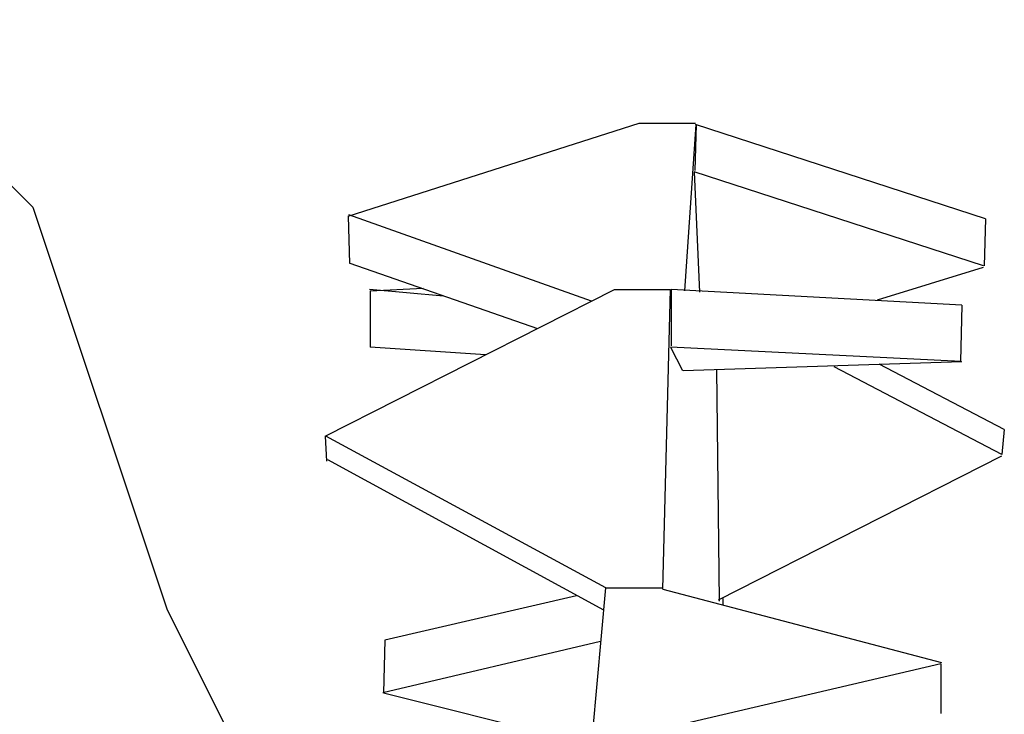
# Model space of a CAD drawing. Units: inches. Extents: x 148 to 277, y 86 to 232.
# Drawn here: x 202 to 202, y 141 to 141 of the extents above; entities that cross this region are included whole.
import ezdxf

# ---------------------------------------------------------------- set-up
doc = ezdxf.new("R2010")
doc.units = ezdxf.units.IN
doc.header["$MEASUREMENT"] = 0
for name, pattern in [('AI-Linetype-1172', [12.7, 6.35, -1.27, 1.27, -1.27, 1.27, -1.27]), ('AI-Linetype-1173', [12.7, 6.35, -1.27, 1.27, -1.27, 1.27, -1.27]), ('AI-Linetype-1174', [12.7, 6.35, -1.27, 1.27, -1.27, 1.27, -1.27]), ('AI-Linetype-1175', [12.7, 6.35, -1.27, 1.27, -1.27, 1.27, -1.27]), ('AI-Linetype-1176', [12.7, 6.35, -1.27, 1.27, -1.27, 1.27, -1.27]), ('AI-Linetype-1177', [12.7, 6.35, -1.27, 1.27, -1.27, 1.27, -1.27]), ('AI-Linetype-1178', [12.7, 6.35, -1.27, 1.27, -1.27, 1.27, -1.27]), ('AI-Linetype-1179', [12.7, 6.35, -1.27, 1.27, -1.27, 1.27, -1.27]), ('AI-Linetype-1191', [12.7, 6.35, -1.27, 1.27, -1.27, 1.27, -1.27]), ('AI-Linetype-1192', [12.7, 6.35, -1.27, 1.27, -1.27, 1.27, -1.27]), ('AI-Linetype-1193', [12.7, 6.35, -1.27, 1.27, -1.27, 1.27, -1.27]), ('AI-Linetype-1195', [12.7, 6.35, -1.27, 1.27, -1.27, 1.27, -1.27]), ('AI-Linetype-1196', [12.7, 6.35, -1.27, 1.27, -1.27, 1.27, -1.27]), ('AI-Linetype-1213', [12.7, 6.35, -1.27, 1.27, -1.27, 1.27, -1.27]), ('AI-Linetype-1214', [12.7, 6.35, -1.27, 1.27, -1.27, 1.27, -1.27]), ('AI-Linetype-1215', [12.7, 6.35, -1.27, 1.27, -1.27, 1.27, -1.27]), ('AI-Linetype-1216', [12.7, 6.35, -1.27, 1.27, -1.27, 1.27, -1.27]), ('AI-Linetype-1217', [12.7, 6.35, -1.27, 1.27, -1.27, 1.27, -1.27]), ('AI-Linetype-1224', [12.7, 6.35, -1.27, 1.27, -1.27, 1.27, -1.27]), ('AI-Linetype-1225', [12.7, 6.35, -1.27, 1.27, -1.27, 1.27, -1.27]), ('AI-Linetype-1226', [12.7, 6.35, -1.27, 1.27, -1.27, 1.27, -1.27]), ('AI-Linetype-1227', [12.7, 6.35, -1.27, 1.27, -1.27, 1.27, -1.27]), ('AI-Linetype-1232', [12.7, 6.35, -1.27, 1.27, -1.27, 1.27, -1.27]), ('AI-Linetype-1233', [12.7, 6.35, -1.27, 1.27, -1.27, 1.27, -1.27]), ('AI-Linetype-1234', [12.7, 6.35, -1.27, 1.27, -1.27, 1.27, -1.27]), ('AI-Linetype-1235', [12.7, 6.35, -1.27, 1.27, -1.27, 1.27, -1.27]), ('AI-Linetype-1236', [12.7, 6.35, -1.27, 1.27, -1.27, 1.27, -1.27]), ('AI-Linetype-1243', [12.7, 6.35, -1.27, 1.27, -1.27, 1.27, -1.27]), ('AI-Linetype-1244', [12.7, 6.35, -1.27, 1.27, -1.27, 1.27, -1.27]), ('AI-Linetype-1245', [12.7, 6.35, -1.27, 1.27, -1.27, 1.27, -1.27]), ('AI-Linetype-1246', [12.7, 6.35, -1.27, 1.27, -1.27, 1.27, -1.27]), ('AI-Linetype-1251', [12.7, 6.35, -1.27, 1.27, -1.27, 1.27, -1.27]), ('AI-Linetype-1252', [12.7, 6.35, -1.27, 1.27, -1.27, 1.27, -1.27]), ('AI-Linetype-1253', [12.7, 6.35, -1.27, 1.27, -1.27, 1.27, -1.27]), ('AI-Linetype-1254', [12.7, 6.35, -1.27, 1.27, -1.27, 1.27, -1.27]), ('AI-Linetype-1259', [12.7, 6.35, -1.27, 1.27, -1.27, 1.27, -1.27]), ('AI-Linetype-1260', [12.7, 6.35, -1.27, 1.27, -1.27, 1.27, -1.27]), ('AI-Linetype-1261', [12.7, 6.35, -1.27, 1.27, -1.27, 1.27, -1.27]), ('AI-Linetype-1262', [12.7, 6.35, -1.27, 1.27, -1.27, 1.27, -1.27]), ('AI-Linetype-1271', [12.7, 6.35, -1.27, 1.27, -1.27, 1.27, -1.27]), ('AI-Linetype-1272', [12.7, 6.35, -1.27, 1.27, -1.27, 1.27, -1.27]), ('AI-Linetype-1273', [12.7, 6.35, -1.27, 1.27, -1.27, 1.27, -1.27]), ('AI-Linetype-1274', [12.7, 6.35, -1.27, 1.27, -1.27, 1.27, -1.27]), ('AI-Linetype-5239', [12.7, 6.35, -1.27, 1.27, -1.27, 1.27, -1.27]), ('AI-Linetype-5240', [12.7, 6.35, -1.27, 1.27, -1.27, 1.27, -1.27]), ('AI-Linetype-5241', [12.7, 6.35, -1.27, 1.27, -1.27, 1.27, -1.27]), ('AI-Linetype-5242', [12.7, 6.35, -1.27, 1.27, -1.27, 1.27, -1.27]), ('AI-Linetype-5243', [12.7, 6.35, -1.27, 1.27, -1.27, 1.27, -1.27]), ('AI-Linetype-5244', [12.7, 6.35, -1.27, 1.27, -1.27, 1.27, -1.27]), ('AI-Linetype-5245', [12.7, 6.35, -1.27, 1.27, -1.27, 1.27, -1.27]), ('AI-Linetype-5246', [12.7, 6.35, -1.27, 1.27, -1.27, 1.27, -1.27]), ('AI-Linetype-5258', [12.7, 6.35, -1.27, 1.27, -1.27, 1.27, -1.27]), ('AI-Linetype-5259', [12.7, 6.35, -1.27, 1.27, -1.27, 1.27, -1.27]), ('AI-Linetype-5260', [12.7, 6.35, -1.27, 1.27, -1.27, 1.27, -1.27]), ('AI-Linetype-5262', [12.7, 6.35, -1.27, 1.27, -1.27, 1.27, -1.27]), ('AI-Linetype-5263', [12.7, 6.35, -1.27, 1.27, -1.27, 1.27, -1.27]), ('AI-Linetype-5280', [12.7, 6.35, -1.27, 1.27, -1.27, 1.27, -1.27]), ('AI-Linetype-5281', [12.7, 6.35, -1.27, 1.27, -1.27, 1.27, -1.27]), ('AI-Linetype-5282', [12.7, 6.35, -1.27, 1.27, -1.27, 1.27, -1.27]), ('AI-Linetype-5283', [12.7, 6.35, -1.27, 1.27, -1.27, 1.27, -1.27]), ('AI-Linetype-5284', [12.7, 6.35, -1.27, 1.27, -1.27, 1.27, -1.27]), ('AI-Linetype-5291', [12.7, 6.35, -1.27, 1.27, -1.27, 1.27, -1.27]), ('AI-Linetype-5292', [12.7, 6.35, -1.27, 1.27, -1.27, 1.27, -1.27]), ('AI-Linetype-5293', [12.7, 6.35, -1.27, 1.27, -1.27, 1.27, -1.27]), ('AI-Linetype-5294', [12.7, 6.35, -1.27, 1.27, -1.27, 1.27, -1.27]), ('AI-Linetype-5299', [12.7, 6.35, -1.27, 1.27, -1.27, 1.27, -1.27]), ('AI-Linetype-5300', [12.7, 6.35, -1.27, 1.27, -1.27, 1.27, -1.27]), ('AI-Linetype-5301', [12.7, 6.35, -1.27, 1.27, -1.27, 1.27, -1.27]), ('AI-Linetype-5302', [12.7, 6.35, -1.27, 1.27, -1.27, 1.27, -1.27]), ('AI-Linetype-5303', [12.7, 6.35, -1.27, 1.27, -1.27, 1.27, -1.27]), ('AI-Linetype-5310', [12.7, 6.35, -1.27, 1.27, -1.27, 1.27, -1.27]), ('AI-Linetype-5311', [12.7, 6.35, -1.27, 1.27, -1.27, 1.27, -1.27]), ('AI-Linetype-5312', [12.7, 6.35, -1.27, 1.27, -1.27, 1.27, -1.27]), ('AI-Linetype-5313', [12.7, 6.35, -1.27, 1.27, -1.27, 1.27, -1.27]), ('AI-Linetype-5318', [12.7, 6.35, -1.27, 1.27, -1.27, 1.27, -1.27]), ('AI-Linetype-5319', [12.7, 6.35, -1.27, 1.27, -1.27, 1.27, -1.27]), ('AI-Linetype-5320', [12.7, 6.35, -1.27, 1.27, -1.27, 1.27, -1.27]), ('AI-Linetype-5321', [12.7, 6.35, -1.27, 1.27, -1.27, 1.27, -1.27]), ('AI-Linetype-5326', [12.7, 6.35, -1.27, 1.27, -1.27, 1.27, -1.27]), ('AI-Linetype-5327', [12.7, 6.35, -1.27, 1.27, -1.27, 1.27, -1.27]), ('AI-Linetype-5328', [12.7, 6.35, -1.27, 1.27, -1.27, 1.27, -1.27]), ('AI-Linetype-5329', [12.7, 6.35, -1.27, 1.27, -1.27, 1.27, -1.27]), ('AI-Linetype-5338', [12.7, 6.35, -1.27, 1.27, -1.27, 1.27, -1.27]), ('AI-Linetype-5339', [12.7, 6.35, -1.27, 1.27, -1.27, 1.27, -1.27]), ('AI-Linetype-5340', [12.7, 6.35, -1.27, 1.27, -1.27, 1.27, -1.27]), ('AI-Linetype-5341', [12.7, 6.35, -1.27, 1.27, -1.27, 1.27, -1.27])]:
    doc.linetypes.add(name, pattern=pattern)
doc.layers.add('Ebene 1', color=7, linetype='Continuous')

msp = doc.modelspace()

# ---------------------------------------------------------------- linework, layer by layer
at = {"layer": 'Ebene 1', "color": 7, "lineweight": 25, "true_color": 0xffffff}
msp.add_lwpolyline([(201.36549, 141.07597), (201.36549, 141.04049), (201.4008, 140.96986), (201.4008, 140.93472), (201.43611, 140.8641), (201.43611, 140.82896), (201.47142, 140.75833), (201.50674, 140.68771), (201.54188, 140.65257), (201.57719, 140.5468), (201.6125, 140.47618), (201.64781, 140.40556), (201.68312, 140.29979), (201.71826, 140.22917), (201.71826, 140.15854), (201.75358, 140.08792), (201.75358, 140.01764), (201.75358, 139.94701), (201.75358, 139.87639), (201.75358, 139.84125), (201.71826, 139.77062), (201.71826, 139.73514)], dxfattribs=at)
at = {"layer": 'Ebene 1', "color": 7, "linetype": 'AI-Linetype-1233', "lineweight": 25, "true_color": 0xffffff}
msp.add_lwpolyline([(201.6249, 140.65016), (201.70156, 140.67462)], dxfattribs=at)
at = {"layer": 'Ebene 1', "color": 7, "linetype": 'AI-Linetype-5300', "lineweight": 25, "true_color": 0xffffff}
msp.add_lwpolyline([(201.6249, 140.65016), (201.70156, 140.67462)], dxfattribs=at)
at = {"layer": 'Ebene 1', "color": 7, "linetype": 'AI-Linetype-1234', "lineweight": 25, "true_color": 0xffffff}
msp.add_lwpolyline([(201.70156, 140.67462), (201.71637, 140.67462)], dxfattribs=at)
at = {"layer": 'Ebene 1', "color": 7, "linetype": 'AI-Linetype-5301', "lineweight": 25, "true_color": 0xffffff}
msp.add_lwpolyline([(201.70156, 140.67462), (201.71637, 140.67462)], dxfattribs=at)
at = {"layer": 'Ebene 1', "color": 7, "linetype": 'AI-Linetype-1175', "lineweight": 25, "true_color": 0xffffff}
msp.add_lwpolyline([(201.71361, 140.63052), (201.71654, 140.67427)], dxfattribs=at)
at = {"layer": 'Ebene 1', "color": 7, "linetype": 'AI-Linetype-5242', "lineweight": 25, "true_color": 0xffffff}
msp.add_lwpolyline([(201.71361, 140.63052), (201.71654, 140.67427)], dxfattribs=at)
at = {"layer": 'Ebene 1', "color": 7, "linetype": 'AI-Linetype-1176', "lineweight": 25, "true_color": 0xffffff}
msp.add_lwpolyline([(201.71654, 140.67427), (201.7162, 140.66222)], dxfattribs=at)
at = {"layer": 'Ebene 1', "color": 7, "linetype": 'AI-Linetype-5243', "lineweight": 25, "true_color": 0xffffff}
msp.add_lwpolyline([(201.71654, 140.67427), (201.7162, 140.66222)], dxfattribs=at)
at = {"layer": 'Ebene 1', "color": 7, "linetype": 'AI-Linetype-1243', "lineweight": 25, "true_color": 0xffffff}
msp.add_lwpolyline([(201.79268, 140.64947), (201.71637, 140.67427)], dxfattribs=at)
at = {"layer": 'Ebene 1', "color": 7, "linetype": 'AI-Linetype-5310', "lineweight": 25, "true_color": 0xffffff}
msp.add_lwpolyline([(201.79268, 140.64947), (201.71637, 140.67427)], dxfattribs=at)
at = {"layer": 'Ebene 1', "color": 7, "linetype": 'AI-Linetype-1177', "lineweight": 25, "true_color": 0xffffff}
msp.add_lwpolyline([(201.71603, 140.66187), (201.7174, 140.63018)], dxfattribs=at)
at = {"layer": 'Ebene 1', "color": 7, "linetype": 'AI-Linetype-1245', "lineweight": 25, "true_color": 0xffffff}
msp.add_lwpolyline([(201.79216, 140.63707), (201.71603, 140.66187)], dxfattribs=at)
at = {"layer": 'Ebene 1', "color": 7, "linetype": 'AI-Linetype-5244', "lineweight": 25, "true_color": 0xffffff}
msp.add_lwpolyline([(201.71603, 140.66187), (201.7174, 140.63018)], dxfattribs=at)
at = {"layer": 'Ebene 1', "color": 7, "linetype": 'AI-Linetype-5312', "lineweight": 25, "true_color": 0xffffff}
msp.add_lwpolyline([(201.79216, 140.63707), (201.71603, 140.66187)], dxfattribs=at)
at = {"layer": 'Ebene 1', "color": 7, "linetype": 'AI-Linetype-1235', "lineweight": 25, "true_color": 0xffffff}
msp.add_lwpolyline([(201.6249, 140.65016), (201.62525, 140.63775)], dxfattribs=at)
at = {"layer": 'Ebene 1', "color": 7, "linetype": 'AI-Linetype-5302', "lineweight": 25, "true_color": 0xffffff}
msp.add_lwpolyline([(201.6249, 140.65016), (201.62525, 140.63775)], dxfattribs=at)
at = {"layer": 'Ebene 1', "color": 7, "linetype": 'AI-Linetype-1232', "lineweight": 25, "true_color": 0xffffff}
msp.add_lwpolyline([(201.68898, 140.62776), (201.62507, 140.6505)], dxfattribs=at)
at = {"layer": 'Ebene 1', "color": 7, "linetype": 'AI-Linetype-5299', "lineweight": 25, "true_color": 0xffffff}
msp.add_lwpolyline([(201.68898, 140.62776), (201.62507, 140.6505)], dxfattribs=at)
at = {"layer": 'Ebene 1', "color": 7, "linetype": 'AI-Linetype-1244', "lineweight": 25, "true_color": 0xffffff}
msp.add_lwpolyline([(201.79268, 140.64947), (201.79233, 140.63707)], dxfattribs=at)
at = {"layer": 'Ebene 1', "color": 7, "linetype": 'AI-Linetype-5311', "lineweight": 25, "true_color": 0xffffff}
msp.add_lwpolyline([(201.79268, 140.64947), (201.79233, 140.63707)], dxfattribs=at)
at = {"layer": 'Ebene 1', "color": 7, "linetype": 'AI-Linetype-1236', "lineweight": 25, "true_color": 0xffffff}
msp.add_lwpolyline([(201.67486, 140.62053), (201.62542, 140.63775)], dxfattribs=at)
at = {"layer": 'Ebene 1', "color": 7, "linetype": 'AI-Linetype-5303', "lineweight": 25, "true_color": 0xffffff}
msp.add_lwpolyline([(201.67486, 140.62053), (201.62542, 140.63775)], dxfattribs=at)
at = {"layer": 'Ebene 1', "color": 7, "linetype": 'AI-Linetype-1246', "lineweight": 25, "true_color": 0xffffff}
msp.add_lwpolyline([(201.76426, 140.62811), (201.79216, 140.63672)], dxfattribs=at)
at = {"layer": 'Ebene 1', "color": 7, "linetype": 'AI-Linetype-5313', "lineweight": 25, "true_color": 0xffffff}
msp.add_lwpolyline([(201.76426, 140.62811), (201.79216, 140.63672)], dxfattribs=at)
at = {"layer": 'Ebene 1', "color": 7, "linetype": 'AI-Linetype-1214', "lineweight": 25, "true_color": 0xffffff}
msp.add_lwpolyline([(201.61887, 140.59228), (201.69501, 140.63086)], dxfattribs=at)
at = {"layer": 'Ebene 1', "color": 7, "linetype": 'AI-Linetype-5281', "lineweight": 25, "true_color": 0xffffff}
msp.add_lwpolyline([(201.61887, 140.59228), (201.69501, 140.63086)], dxfattribs=at)
at = {"layer": 'Ebene 1', "color": 7, "linetype": 'AI-Linetype-1251', "lineweight": 25, "true_color": 0xffffff}
msp.add_lwpolyline([(201.65005, 140.62914), (201.63059, 140.63086)], dxfattribs=at)
at = {"layer": 'Ebene 1', "color": 7, "linetype": 'AI-Linetype-5318', "lineweight": 25, "true_color": 0xffffff}
msp.add_lwpolyline([(201.65005, 140.62914), (201.63059, 140.63086)], dxfattribs=at)
at = {"layer": 'Ebene 1', "color": 7, "linetype": 'AI-Linetype-1252', "lineweight": 25, "true_color": 0xffffff}
msp.add_lwpolyline([(201.63076, 140.63052), (201.64471, 140.63121)], dxfattribs=at)
at = {"layer": 'Ebene 1', "color": 7, "linetype": 'AI-Linetype-5319', "lineweight": 25, "true_color": 0xffffff}
msp.add_lwpolyline([(201.63076, 140.63052), (201.64471, 140.63121)], dxfattribs=at)
at = {"layer": 'Ebene 1', "color": 7, "linetype": 'AI-Linetype-1253', "lineweight": 25, "true_color": 0xffffff}
msp.add_lwpolyline([(201.63076, 140.63052), (201.63076, 140.61571)], dxfattribs=at)
at = {"layer": 'Ebene 1', "color": 7, "linetype": 'AI-Linetype-5320', "lineweight": 25, "true_color": 0xffffff}
msp.add_lwpolyline([(201.63076, 140.63052), (201.63076, 140.61571)], dxfattribs=at)
at = {"layer": 'Ebene 1', "color": 7, "linetype": 'AI-Linetype-1215', "lineweight": 25, "true_color": 0xffffff}
msp.add_lwpolyline([(201.69501, 140.63086), (201.70982, 140.63086)], dxfattribs=at)
at = {"layer": 'Ebene 1', "color": 7, "linetype": 'AI-Linetype-5282', "lineweight": 25, "true_color": 0xffffff}
msp.add_lwpolyline([(201.69501, 140.63086), (201.70982, 140.63086)], dxfattribs=at)
at = {"layer": 'Ebene 1', "color": 7, "linetype": 'AI-Linetype-1172', "lineweight": 25, "true_color": 0xffffff}
msp.add_lwpolyline([(201.70776, 140.55197), (201.70982, 140.63086)], dxfattribs=at)
at = {"layer": 'Ebene 1', "color": 7, "linetype": 'AI-Linetype-5239', "lineweight": 25, "true_color": 0xffffff}
msp.add_lwpolyline([(201.70776, 140.55197), (201.70982, 140.63086)], dxfattribs=at)
at = {"layer": 'Ebene 1', "color": 7, "linetype": 'AI-Linetype-1173', "lineweight": 25, "true_color": 0xffffff}
msp.add_lwpolyline([(201.71, 140.63086), (201.71, 140.61605)], dxfattribs=at)
at = {"layer": 'Ebene 1', "color": 7, "linetype": 'AI-Linetype-1224', "lineweight": 25, "true_color": 0xffffff}
msp.add_lwpolyline([(201.78648, 140.62673), (201.71, 140.63086)], dxfattribs=at)
at = {"layer": 'Ebene 1', "color": 7, "linetype": 'AI-Linetype-5240', "lineweight": 25, "true_color": 0xffffff}
msp.add_lwpolyline([(201.71, 140.63086), (201.71, 140.61605)], dxfattribs=at)
at = {"layer": 'Ebene 1', "color": 7, "linetype": 'AI-Linetype-5291', "lineweight": 25, "true_color": 0xffffff}
msp.add_lwpolyline([(201.78648, 140.62673), (201.71, 140.63086)], dxfattribs=at)
at = {"layer": 'Ebene 1', "color": 7, "linetype": 'AI-Linetype-1225', "lineweight": 25, "true_color": 0xffffff}
msp.add_lwpolyline([(201.78648, 140.62673), (201.78613, 140.61192)], dxfattribs=at)
at = {"layer": 'Ebene 1', "color": 7, "linetype": 'AI-Linetype-5292', "lineweight": 25, "true_color": 0xffffff}
msp.add_lwpolyline([(201.78648, 140.62673), (201.78613, 140.61192)], dxfattribs=at)
at = {"layer": 'Ebene 1', "color": 7, "linetype": 'AI-Linetype-1254', "lineweight": 25, "true_color": 0xffffff}
msp.add_lwpolyline([(201.66108, 140.61364), (201.63076, 140.61571)], dxfattribs=at)
at = {"layer": 'Ebene 1', "color": 7, "linetype": 'AI-Linetype-5321', "lineweight": 25, "true_color": 0xffffff}
msp.add_lwpolyline([(201.66108, 140.61364), (201.63076, 140.61571)], dxfattribs=at)
at = {"layer": 'Ebene 1', "color": 7, "linetype": 'AI-Linetype-1174', "lineweight": 25, "true_color": 0xffffff}
msp.add_lwpolyline([(201.70982, 140.61571), (201.71292, 140.60951)], dxfattribs=at)
at = {"layer": 'Ebene 1', "color": 7, "linetype": 'AI-Linetype-1226', "lineweight": 25, "true_color": 0xffffff}
msp.add_lwpolyline([(201.78631, 140.61192), (201.70982, 140.61571)], dxfattribs=at)
at = {"layer": 'Ebene 1', "color": 7, "linetype": 'AI-Linetype-5241', "lineweight": 25, "true_color": 0xffffff}
msp.add_lwpolyline([(201.70982, 140.61571), (201.71292, 140.60951)], dxfattribs=at)
at = {"layer": 'Ebene 1', "color": 7, "linetype": 'AI-Linetype-5293', "lineweight": 25, "true_color": 0xffffff}
msp.add_lwpolyline([(201.78631, 140.61192), (201.70982, 140.61571)], dxfattribs=at)
at = {"layer": 'Ebene 1', "color": 7, "linetype": 'AI-Linetype-1227', "lineweight": 25, "true_color": 0xffffff}
msp.add_lwpolyline([(201.7131, 140.60951), (201.78648, 140.61192)], dxfattribs=at)
at = {"layer": 'Ebene 1', "color": 7, "linetype": 'AI-Linetype-5294', "lineweight": 25, "true_color": 0xffffff}
msp.add_lwpolyline([(201.7131, 140.60951), (201.78648, 140.61192)], dxfattribs=at)
at = {"layer": 'Ebene 1', "color": 7, "linetype": 'AI-Linetype-1178', "lineweight": 25, "true_color": 0xffffff}
msp.add_lwpolyline([(201.72188, 140.60985), (201.72257, 140.54887)], dxfattribs=at)
at = {"layer": 'Ebene 1', "color": 7, "linetype": 'AI-Linetype-5245', "lineweight": 25, "true_color": 0xffffff}
msp.add_lwpolyline([(201.72188, 140.60985), (201.72257, 140.54887)], dxfattribs=at)
at = {"layer": 'Ebene 1', "color": 7, "linetype": 'AI-Linetype-1261', "lineweight": 25, "true_color": 0xffffff}
msp.add_lwpolyline([(201.79698, 140.58746), (201.75289, 140.61054)], dxfattribs=at)
at = {"layer": 'Ebene 1', "color": 7, "linetype": 'AI-Linetype-5328', "lineweight": 25, "true_color": 0xffffff}
msp.add_lwpolyline([(201.79698, 140.58746), (201.75289, 140.61054)], dxfattribs=at)
at = {"layer": 'Ebene 1', "color": 7, "linetype": 'AI-Linetype-1259', "lineweight": 25, "true_color": 0xffffff}
msp.add_lwpolyline([(201.79767, 140.594), (201.76477, 140.61123)], dxfattribs=at)
at = {"layer": 'Ebene 1', "color": 7, "linetype": 'AI-Linetype-5326', "lineweight": 25, "true_color": 0xffffff}
msp.add_lwpolyline([(201.79767, 140.594), (201.76477, 140.61123)], dxfattribs=at)
at = {"layer": 'Ebene 1', "color": 7, "linetype": 'AI-Linetype-1216', "lineweight": 25, "true_color": 0xffffff}
msp.add_lwpolyline([(201.61887, 140.59228), (201.61922, 140.58573)], dxfattribs=at)
at = {"layer": 'Ebene 1', "color": 7, "linetype": 'AI-Linetype-5283', "lineweight": 25, "true_color": 0xffffff}
msp.add_lwpolyline([(201.61887, 140.59228), (201.61922, 140.58573)], dxfattribs=at)
at = {"layer": 'Ebene 1', "color": 7, "linetype": 'AI-Linetype-1213', "lineweight": 25, "true_color": 0xffffff}
msp.add_lwpolyline([(201.69277, 140.55232), (201.61905, 140.59228)], dxfattribs=at)
at = {"layer": 'Ebene 1', "color": 7, "linetype": 'AI-Linetype-5280', "lineweight": 25, "true_color": 0xffffff}
msp.add_lwpolyline([(201.69277, 140.55232), (201.61905, 140.59228)], dxfattribs=at)
at = {"layer": 'Ebene 1', "color": 7, "linetype": 'AI-Linetype-1260', "lineweight": 25, "true_color": 0xffffff}
msp.add_lwpolyline([(201.79767, 140.594), (201.79698, 140.58746)], dxfattribs=at)
at = {"layer": 'Ebene 1', "color": 7, "linetype": 'AI-Linetype-5327', "lineweight": 25, "true_color": 0xffffff}
msp.add_lwpolyline([(201.79767, 140.594), (201.79698, 140.58746)], dxfattribs=at)
at = {"layer": 'Ebene 1', "color": 7, "linetype": 'AI-Linetype-1262', "lineweight": 25, "true_color": 0xffffff}
msp.add_lwpolyline([(201.7224, 140.54922), (201.79698, 140.58711)], dxfattribs=at)
at = {"layer": 'Ebene 1', "color": 7, "linetype": 'AI-Linetype-5329', "lineweight": 25, "true_color": 0xffffff}
msp.add_lwpolyline([(201.7224, 140.54922), (201.79698, 140.58711)], dxfattribs=at)
at = {"layer": 'Ebene 1', "color": 7, "linetype": 'AI-Linetype-1217', "lineweight": 25, "true_color": 0xffffff}
msp.add_lwpolyline([(201.69225, 140.54646), (201.61956, 140.58608)], dxfattribs=at)
at = {"layer": 'Ebene 1', "color": 7, "linetype": 'AI-Linetype-5284', "lineweight": 25, "true_color": 0xffffff}
msp.add_lwpolyline([(201.69225, 140.54646), (201.61956, 140.58608)], dxfattribs=at)
at = {"layer": 'Ebene 1', "color": 7, "linetype": 'AI-Linetype-1272', "lineweight": 25, "true_color": 0xffffff}
msp.add_lwpolyline([(201.68502, 140.55025), (201.63455, 140.53854)], dxfattribs=at)
at = {"layer": 'Ebene 1', "color": 7, "linetype": 'AI-Linetype-5339', "lineweight": 25, "true_color": 0xffffff}
msp.add_lwpolyline([(201.68502, 140.55025), (201.63455, 140.53854)], dxfattribs=at)
at = {"layer": 'Ebene 1', "color": 7, "linetype": 'AI-Linetype-1195', "lineweight": 25, "true_color": 0xffffff}
msp.add_lwpolyline([(201.68933, 140.51442), (201.69277, 140.55232)], dxfattribs=at)
at = {"layer": 'Ebene 1', "color": 7, "linetype": 'AI-Linetype-5262', "lineweight": 25, "true_color": 0xffffff}
msp.add_lwpolyline([(201.68933, 140.51442), (201.69277, 140.55232)], dxfattribs=at)
at = {"layer": 'Ebene 1', "color": 7, "linetype": 'AI-Linetype-1191', "lineweight": 25, "true_color": 0xffffff}
msp.add_lwpolyline([(201.69277, 140.55232), (201.70758, 140.55232)], dxfattribs=at)
at = {"layer": 'Ebene 1', "color": 7, "linetype": 'AI-Linetype-5258', "lineweight": 25, "true_color": 0xffffff}
msp.add_lwpolyline([(201.69277, 140.55232), (201.70758, 140.55232)], dxfattribs=at)
at = {"layer": 'Ebene 1', "color": 7, "linetype": 'AI-Linetype-1192', "lineweight": 25, "true_color": 0xffffff}
msp.add_lwpolyline([(201.70776, 140.55197), (201.78114, 140.53268)], dxfattribs=at)
at = {"layer": 'Ebene 1', "color": 7, "linetype": 'AI-Linetype-5259', "lineweight": 25, "true_color": 0xffffff}
msp.add_lwpolyline([(201.70776, 140.55197), (201.78114, 140.53268)], dxfattribs=at)
at = {"layer": 'Ebene 1', "color": 7, "linetype": 'AI-Linetype-1179', "lineweight": 25, "true_color": 0xffffff}
msp.add_lwpolyline([(201.7236, 140.54956), (201.7236, 140.54784)], dxfattribs=at)
at = {"layer": 'Ebene 1', "color": 7, "linetype": 'AI-Linetype-5246', "lineweight": 25, "true_color": 0xffffff}
msp.add_lwpolyline([(201.7236, 140.54956), (201.7236, 140.54784)], dxfattribs=at)
at = {"layer": 'Ebene 1', "color": 7, "linetype": 'AI-Linetype-1273', "lineweight": 25, "true_color": 0xffffff}
msp.add_lwpolyline([(201.69139, 140.53819), (201.63403, 140.52476)], dxfattribs=at)
at = {"layer": 'Ebene 1', "color": 7, "linetype": 'AI-Linetype-5340', "lineweight": 25, "true_color": 0xffffff}
msp.add_lwpolyline([(201.69139, 140.53819), (201.63403, 140.52476)], dxfattribs=at)
at = {"layer": 'Ebene 1', "color": 7, "linetype": 'AI-Linetype-1271', "lineweight": 25, "true_color": 0xffffff}
msp.add_lwpolyline([(201.63455, 140.53854), (201.6342, 140.52476)], dxfattribs=at)
at = {"layer": 'Ebene 1', "color": 7, "linetype": 'AI-Linetype-5338', "lineweight": 25, "true_color": 0xffffff}
msp.add_lwpolyline([(201.63455, 140.53854), (201.6342, 140.52476)], dxfattribs=at)
at = {"layer": 'Ebene 1', "color": 7, "linetype": 'AI-Linetype-1193', "lineweight": 25, "true_color": 0xffffff}
msp.add_lwpolyline([(201.78097, 140.53234), (201.70448, 140.51442)], dxfattribs=at)
at = {"layer": 'Ebene 1', "color": 7, "linetype": 'AI-Linetype-5260', "lineweight": 25, "true_color": 0xffffff}
msp.add_lwpolyline([(201.78097, 140.53234), (201.70448, 140.51442)], dxfattribs=at)
at = {"layer": 'Ebene 1', "color": 7, "linetype": 'AI-Linetype-1196', "lineweight": 25, "true_color": 0xffffff}
msp.add_lwpolyline([(201.78097, 140.53234), (201.78097, 140.51924)], dxfattribs=at)
at = {"layer": 'Ebene 1', "color": 7, "linetype": 'AI-Linetype-5263', "lineweight": 25, "true_color": 0xffffff}
msp.add_lwpolyline([(201.78097, 140.53234), (201.78097, 140.51924)], dxfattribs=at)
at = {"layer": 'Ebene 1', "color": 7, "linetype": 'AI-Linetype-1274', "lineweight": 25, "true_color": 0xffffff}
msp.add_lwpolyline([(201.6342, 140.52476), (201.68381, 140.51235)], dxfattribs=at)
at = {"layer": 'Ebene 1', "color": 7, "linetype": 'AI-Linetype-5341', "lineweight": 25, "true_color": 0xffffff}
msp.add_lwpolyline([(201.6342, 140.52476), (201.68381, 140.51235)], dxfattribs=at)

doc.saveas('drawing.dxf')
